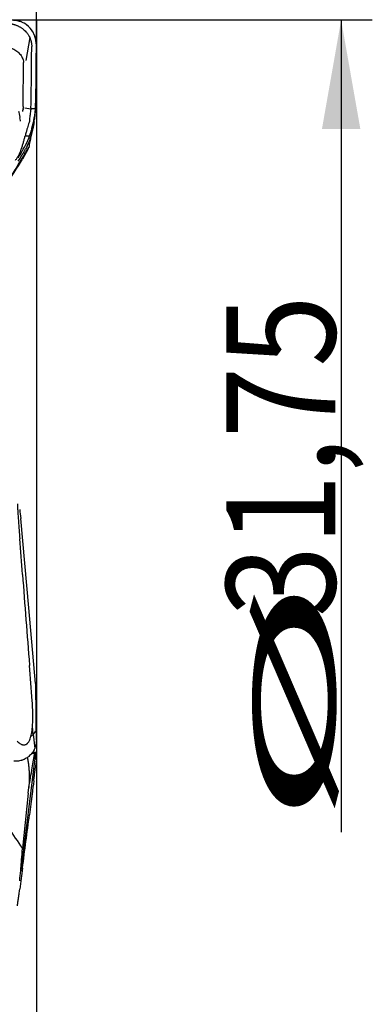
# Model space of a CAD drawing. Units: millimetres. Extents: x 199.2 to 290.9, y 207.9 to 290.3.
# Drawn here: x 279.6 to 290.9, y 228 to 259.6 of the extents above; entities that cross this region are included whole.
import ezdxf

# ---------------------------------------------------------------- set-up
doc = ezdxf.new("R2010")
doc.units = ezdxf.units.MM
for name, color, linetype in [('1', 4, 'Continuous'), ('2', 7, 'Continuous'), ('81', 3, 'Continuous'), ('CUT', 1, 'Continuous'), ('SK2', 7, 'Continuous')]:
    doc.layers.add(name, color=color, linetype=linetype)
doc.styles.add('cesky', font='simplex.shx')

msp = doc.modelspace()

# ---------------------------------------------------------------- linework, layer by layer
at = {"layer": '1'}
for p, q in [((279.927, 259.047), (279.8, 258.306)), ((279.716, 256.852), (279.732, 258.243)), ((279.717, 256.836), (279.713, 256.764)), ((279.773, 256.788), (279.967, 256.758)), ((279.964, 256.722), (279.964, 256.72)), ((280.117, 256.752), (279.967, 256.758)), ((280.116, 256.738), (280.114, 256.715)), ((279.783, 255.895), (279.966, 255.887)), ((279.88, 255.479), (279.692, 255.141)), ((279.88, 255.479), (279.9, 255.514)), ((279.899, 240.76), (279.641, 243.618)), ((280.117, 238.331), (279.899, 240.76)), ((280.041, 236.702), (280.015, 236.946)), ((280.04, 236.701), (280.089, 236.249)), ((280.117, 236.111), (279.899, 234.373)), ((280.101, 236.124), (280.016, 236.119)), ((280.116, 236.112), (280.114, 236.115)), ((280.107, 235.614), (280.108, 235.622)), ((279.88, 234.811), (279.9, 234.996)), ((279.88, 234.811), (279.692, 233.036)), ((279.899, 234.373), (279.641, 232.327))]:
    msp.add_line(p, q, dxfattribs=at)
for centre, major_axis, ratio, start_param, end_param in [((272.257, 255.988), (-7.451, -0.978), 0.379493, 3.066013, 3.070925), ((274.676, 257.522), (-5.285, 0.826), 0.25662, 3.149515, 3.159257), ((280.042, 257.319), (-0.08, -1.498), 0.075945, 0.980398, 1.159392), ((279.313, 236.762), (0.796, 0.085), 0.388852, 5.636043, 6.184331), ((280.042, 234.618), (-0.06, -1.505), 0.083366, 3.037198, 3.216192)]:
    msp.add_ellipse(centre, major_axis=major_axis, ratio=ratio, start_param=start_param, end_param=end_param, dxfattribs=at)
for points, knots in [([(280.14, 258.796), (280.14, 258.844), (280.137, 258.891), (280.121, 258.985), (280.11, 259.032), (280.09, 259.089), (280.086, 259.1), (280.077, 259.123), (280.063, 259.157), (280.047, 259.19), (280.028, 259.222), (280.022, 259.233), (280.009, 259.254), (279.989, 259.285), (279.966, 259.314), (279.934, 259.352), (279.917, 259.37), (279.89, 259.396), (279.881, 259.405), (279.862, 259.422), (279.852, 259.43), (279.802, 259.469), (279.759, 259.497), (279.701, 259.525), (279.689, 259.531), (279.665, 259.541), (279.653, 259.546), (279.616, 259.559), (279.591, 259.567), (279.541, 259.579), (279.516, 259.584), (279.464, 259.591), (279.438, 259.594), (279.412, 259.594)], [0, 0, 0, 0, 0.125, 0.125, 0.25, 0.25, 0.28125, 0.28125, 0.3125, 0.375, 0.375, 0.40625, 0.40625, 0.4375, 0.5, 0.5, 0.5625, 0.5625, 0.59375, 0.59375, 0.625, 0.625, 0.75, 0.75, 0.78125, 0.78125, 0.8125, 0.8125, 0.875, 0.875, 0.9375, 0.9375, 1, 1, 1, 1]), ([(279.181, 259.495), (279.195, 259.495), (279.221, 259.495), (279.26, 259.492), (279.3, 259.488), (279.339, 259.482), (279.378, 259.474), (279.416, 259.464), (279.454, 259.453), (279.491, 259.44), (279.527, 259.425), (279.562, 259.409), (279.597, 259.391), (279.631, 259.372), (279.663, 259.351), (279.695, 259.329), (279.725, 259.306), (279.763, 259.272), (279.799, 259.237), (279.831, 259.199), (279.854, 259.169), (279.876, 259.139), (279.902, 259.097), (279.93, 259.043), (279.952, 258.986), (279.967, 258.94), (279.975, 258.905), (279.982, 258.869), (279.987, 258.833), (279.99, 258.798), (279.99, 258.773), (279.99, 258.761)], [0, 0, 0, 0, 0.03125, 0.0625, 0.09375, 0.125, 0.15625, 0.1875, 0.21875, 0.25, 0.28125, 0.3125, 0.34375, 0.375, 0.40625, 0.4375, 0.46875, 0.5, 0.5625, 0.59375, 0.625, 0.65625, 0.6875, 0.75, 0.8125, 0.84375, 0.875, 0.90625, 0.9375, 0.96875, 1, 1, 1, 1]), ([(279.305, 258.714), (279.343, 258.703), (279.38, 258.688), (279.439, 258.659), (279.463, 258.645), (279.508, 258.615), (279.529, 258.599), (279.568, 258.564), (279.586, 258.545), (279.621, 258.505), (279.636, 258.484), (279.678, 258.419), (279.7, 258.373), (279.722, 258.297), (279.728, 258.27), (279.732, 258.243)], [0, 0, 0, 0, 0.168892, 0.168892, 0.286777, 0.286777, 0.404662, 0.404662, 0.522547, 0.522547, 0.640432, 0.640432, 0.876203, 0.876203, 1, 1, 1, 1]), ([(279.714, 256.75), (279.714, 256.743), (279.713, 256.737), (279.712, 256.723), (279.711, 256.716), (279.709, 256.709)], [0, 0, 0, 0, 0.47399, 0.47399, 1, 1, 1, 1]), ([(279.928, 256.385), (279.933, 256.434), (279.938, 256.486), (279.949, 256.593), (279.956, 256.649), (279.963, 256.707)], [0, 0, 0, 0, 0.5, 0.5, 1, 1, 1, 1]), ([(279.621, 256.478), (279.62, 256.485), (279.619, 256.491), (279.612, 256.531), (279.605, 256.566), (279.591, 256.623), (279.586, 256.645), (279.58, 256.668)], [0, 0, 0, 0, 0.105204, 0.105204, 0.656588, 0.656588, 1, 1, 1, 1]), ([(279.6, 256.469), (279.608, 256.441), (279.614, 256.413), (279.62, 256.377), (279.621, 256.368), (279.622, 256.36)], [0, 0, 0, 0, 0.748953, 0.748953, 1, 1, 1, 1]), ([(280.063, 256.318), (280.052, 256.257), (280.04, 256.191), (280.021, 256.103), (280.017, 256.085), (280.008, 256.049), (280.004, 256.031), (279.99, 255.976), (279.981, 255.939), (279.959, 255.864), (279.948, 255.827), (279.929, 255.771), (279.922, 255.752), (279.908, 255.714), (279.901, 255.696), (279.864, 255.603), (279.831, 255.532), (279.793, 255.465)], [0, 0, 0, 0, 0.25, 0.25, 0.3125, 0.3125, 0.375, 0.375, 0.5, 0.5, 0.625, 0.625, 0.6875, 0.6875, 0.75, 0.75, 1, 1, 1, 1]), ([(279.92, 256.352), (279.899, 256.302), (279.881, 256.247), (279.855, 256.16), (279.846, 256.131), (279.833, 256.084), (279.829, 256.069), (279.821, 256.037), (279.816, 256.021), (279.812, 256.005)], [0, 0, 0, 0, 0.5, 0.5, 0.75, 0.75, 0.875, 0.875, 1, 1, 1, 1]), ([(279.47, 255.11), (279.489, 255.134), (279.507, 255.16), (279.533, 255.201), (279.542, 255.215), (279.558, 255.244), (279.566, 255.258), (279.604, 255.333), (279.631, 255.397), (279.662, 255.481), (279.668, 255.498), (279.68, 255.532), (279.685, 255.55), (279.702, 255.602), (279.713, 255.638), (279.733, 255.708), (279.742, 255.744), (279.761, 255.815), (279.77, 255.85), (279.78, 255.886)], [0, 0, 0, 0, 0.125, 0.125, 0.1875, 0.1875, 0.25, 0.25, 0.5, 0.5, 0.5625, 0.5625, 0.625, 0.625, 0.75, 0.75, 0.875, 0.875, 1, 1, 1, 1]), ([(279.559, 255.079), (279.596, 255.135), (279.635, 255.196), (279.693, 255.293), (279.713, 255.326), (279.743, 255.377), (279.753, 255.394), (279.773, 255.429), (279.783, 255.447), (279.793, 255.465)], [0, 0, 0, 0, 0.5, 0.5, 0.75, 0.75, 0.875, 0.875, 1, 1, 1, 1]), ([(279.761, 255.305), (279.772, 255.323), (279.782, 255.339), (279.796, 255.362), (279.801, 255.369), (279.81, 255.383), (279.814, 255.39), (279.826, 255.409), (279.833, 255.42), (279.842, 255.435), (279.845, 255.44), (279.851, 255.449), (279.854, 255.453), (279.866, 255.473), (279.874, 255.485), (279.884, 255.499), (279.886, 255.504), (279.891, 255.511), (279.893, 255.514), (279.899, 255.523), (279.902, 255.527), (279.906, 255.532), (279.907, 255.533), (279.908, 255.534), (279.908, 255.534), (279.908, 255.533)], [0, 0, 0, 0, 0.07329, 0.07329, 0.109934, 0.109934, 0.146579, 0.146579, 0.219869, 0.219869, 0.256513, 0.256513, 0.293158, 0.293158, 0.439737, 0.439737, 0.513027, 0.513027, 0.586316, 0.586316, 0.732895, 0.732895, 0.879474, 0.879474, 1, 1, 1, 1]), ([(279.761, 255.305), (279.74, 255.271), (279.719, 255.237), (279.677, 255.17), (279.656, 255.136), (279.593, 255.034), (279.467, 254.83), (279.173, 254.354), (278.582, 253.398), (278.071, 252.572), (277.472, 251.603), (277.213, 251.184), (276.954, 250.764)], [0, 0, 0, 0, 0.022692, 0.022692, 0.045383, 0.045383, 0.090767, 0.181533, 0.363067, 0.726134, 0.726134, 1, 1, 1, 1]), ([(278.566, 253.317), (278.595, 253.365), (278.625, 253.413), (278.999, 254.018), (279.345, 254.578), (279.692, 255.141)], [0, 0, 0, 0, 0.078872, 0.078872, 1, 1, 1, 1]), ([(279.53, 244.094), (279.532, 244.048), (279.535, 244.002), (279.54, 243.909), (279.543, 243.862), (279.548, 243.769), (279.551, 243.722), (279.558, 243.628), (279.561, 243.581), (279.571, 243.439), (279.577, 243.345), (279.591, 243.157), (279.598, 243.063), (279.606, 242.969)], [0, 0, 0, 0, 0.125, 0.125, 0.25, 0.25, 0.375, 0.375, 0.5, 0.5, 0.75, 0.75, 1, 1, 1, 1]), ([(279.967, 236.643), (279.979, 236.689), (279.988, 236.736), (280.003, 236.829), (280.009, 236.875), (280.017, 236.969), (280.02, 237.016), (280.025, 237.11), (280.026, 237.157), (280.028, 237.299), (280.026, 237.394), (280.019, 237.582), (280.014, 237.676), (280.006, 237.77)], [0, 0, 0, 0, 0.125, 0.125, 0.25, 0.25, 0.375, 0.375, 0.5, 0.5, 0.75, 0.75, 1, 1, 1, 1]), ([(280.14, 236.511), (280.14, 236.468), (280.137, 236.426), (280.121, 236.343), (280.11, 236.302), (280.09, 236.252), (280.086, 236.242), (280.077, 236.222), (280.063, 236.193), (280.047, 236.164), (280.028, 236.136), (280.022, 236.127), (280.009, 236.109), (279.989, 236.082), (279.966, 236.056), (279.934, 236.024), (279.917, 236.008), (279.89, 235.986), (279.881, 235.978), (279.862, 235.964), (279.852, 235.957), (279.802, 235.924), (279.759, 235.901), (279.701, 235.878), (279.689, 235.874), (279.665, 235.866), (279.653, 235.862), (279.616, 235.853), (279.591, 235.847), (279.541, 235.84), (279.516, 235.837), (279.464, 235.834), (279.438, 235.834), (279.412, 235.835)], [0, 0, 0, 0, 0.125, 0.125, 0.25, 0.25, 0.28125, 0.28125, 0.3125, 0.375, 0.375, 0.40625, 0.40625, 0.4375, 0.5, 0.5, 0.5625, 0.5625, 0.59375, 0.59375, 0.625, 0.625, 0.75, 0.75, 0.78125, 0.78125, 0.8125, 0.8125, 0.875, 0.875, 0.9375, 0.9375, 1, 1, 1, 1]), ([(279.526, 236.48), (279.545, 236.462), (279.564, 236.444), (279.604, 236.412), (279.625, 236.398), (279.659, 236.38), (279.671, 236.375), (279.694, 236.367), (279.707, 236.364), (279.725, 236.361), (279.731, 236.36), (279.744, 236.36), (279.75, 236.36), (279.769, 236.362), (279.781, 236.364), (279.799, 236.371), (279.805, 236.373), (279.816, 236.379), (279.828, 236.386), (279.838, 236.394), (279.848, 236.403), (279.853, 236.408), (279.868, 236.423), (279.876, 236.433), (279.892, 236.456), (279.9, 236.468), (279.921, 236.506), (279.932, 236.532), (279.952, 236.587), (279.96, 236.615), (279.967, 236.643)], [0, 0, 0, 0, 0.125, 0.125, 0.25, 0.25, 0.3125, 0.3125, 0.375, 0.375, 0.40625, 0.40625, 0.4375, 0.4375, 0.5, 0.5, 0.53125, 0.53125, 0.5625, 0.59375, 0.59375, 0.625, 0.625, 0.6875, 0.6875, 0.75, 0.75, 0.875, 0.875, 1, 1, 1, 1]), ([(279.846, 235.953), (279.847, 235.951), (279.847, 235.949), (279.851, 235.936), (279.854, 235.925), (279.866, 235.869), (279.874, 235.825), (279.884, 235.76), (279.886, 235.738), (279.891, 235.695), (279.893, 235.674), (279.899, 235.61), (279.902, 235.569), (279.906, 235.487), (279.907, 235.446), (279.909, 235.326), (279.908, 235.248), (279.906, 235.171)], [0, 0, 0, 0, 0.007169, 0.007169, 0.046882, 0.046882, 0.205735, 0.205735, 0.285161, 0.285161, 0.364588, 0.364588, 0.523441, 0.523441, 0.682294, 0.682294, 1, 1, 1, 1]), ([(279.9, 234.996), (279.918, 235.099), (279.935, 235.202), (279.971, 235.413), (279.99, 235.521), (280.036, 235.793), (280.064, 235.956), (280.092, 236.12)], [0, 0, 0, 0, 0.274905, 0.274905, 0.563357, 0.563357, 1, 1, 1, 1]), ([(280.063, 236.091), (280.052, 236.079), (280.04, 236.076), (280.021, 236.084), (280.017, 236.086), (280.009, 236.091), (280.004, 236.094), (280, 236.098)], [0, 0, 0, 0, 0.671988, 0.671988, 0.839985, 0.839985, 1, 1, 1, 1]), ([(280.058, 235.213), (280.058, 235.211), (280.057, 235.209), (280.04, 235.069), (280.023, 234.931), (280.006, 234.793)], [0, 0, 0, 0, 0.013473, 0.013473, 1, 1, 1, 1]), ([(279.641, 232.327), (279.645, 232.386), (279.649, 232.445), (279.656, 232.533), (279.658, 232.563), (279.661, 232.599), (279.661, 232.607), (279.662, 232.621), (279.663, 232.629), (279.665, 232.651), (279.674, 232.784), (279.684, 232.917), (279.692, 233.036)], [0, 0, 0, 0, 0.25, 0.25, 0.375, 0.375, 0.40625, 0.40625, 0.4375, 0.4375, 0.5, 1, 1, 1, 1]), ([(279.53, 231.205), (279.532, 231.217), (279.535, 231.231), (279.54, 231.263), (279.543, 231.281), (279.548, 231.32), (279.551, 231.34), (279.558, 231.383), (279.561, 231.406), (279.571, 231.476), (279.577, 231.526), (279.591, 231.629), (279.598, 231.683), (279.606, 231.738)], [0, 0, 0, 0, 0.125, 0.125, 0.25, 0.25, 0.375, 0.375, 0.5, 0.5, 0.75, 0.75, 1, 1, 1, 1])]:
    msp.add_open_spline(points, degree=3, knots=knots, dxfattribs=at)
for points, degree in [([(279.968, 256.794), (279.981, 257.45), (279.989, 258.106), (279.99, 258.761)], 3), ([(280.14, 258.658), (280.138, 258.028), (280.13, 257.397), (280.118, 256.766)], 3), ([(280.14, 258.796), (280.14, 258.75), (280.14, 258.704), (280.14, 258.658)], 3), ([(279.706, 256.673), (279.708, 256.685), (279.709, 256.697), (279.71, 256.709)], 3), ([(279.719, 256.836), (279.719, 256.841), (279.719, 256.846), (279.719, 256.852)], 3), ([(279.966, 256.744), (279.966, 256.736), (279.965, 256.729), (279.964, 256.722)], 3), ([(279.966, 256.744), (279.966, 256.753), (279.967, 256.762), (279.967, 256.772)], 3), ([(279.968, 256.794), (279.968, 256.786), (279.968, 256.779), (279.967, 256.772)], 3), ([(280.116, 256.738), (280.117, 256.743), (280.117, 256.747), (280.117, 256.752)], 3), ([(280.117, 256.752), (280.118, 256.757), (280.118, 256.761), (280.118, 256.766)], 3), ([(279.928, 256.385), (279.927, 256.373), (279.924, 256.362), (279.92, 256.352)], 3), ([(280.068, 256.344), (280.075, 256.388), (280.084, 256.433), (280.092, 256.48)], 3), ([(279.908, 255.531), (280.04, 256.194)], 1), ([(280.068, 256.344), (280.066, 256.336), (280.065, 256.327), (280.063, 256.318)], 3), ([(279.812, 256.005), (279.801, 255.966), (279.791, 255.926), (279.78, 255.886)], 3), ([(279.906, 255.526), (279.904, 255.522), (279.902, 255.518), (279.9, 255.514)], 3), ([(279.605, 243.912), (279.617, 243.814), (279.629, 243.716), (279.641, 243.618)], 3), ([(279.694, 241.827), (279.665, 242.208), (279.635, 242.588), (279.606, 242.969)], 3), ([(279.694, 241.827), (279.732, 241.341), (279.769, 240.855), (279.807, 240.369)], 3), ([(279.807, 240.369), (279.844, 239.884), (279.882, 239.398), (279.919, 238.912)], 3), ([(280.006, 237.77), (279.977, 238.15), (279.948, 238.531), (279.919, 238.912)], 3), ([(280.117, 238.331), (280.118, 238.327), (280.118, 238.323), (280.118, 238.318)], 3), ([(280.14, 236.634), (280.138, 237.196), (280.13, 237.757), (280.118, 238.318)], 3), ([(280.14, 236.511), (280.14, 236.552), (280.14, 236.593), (280.14, 236.634)], 3), ([(280.068, 236.097), (280.066, 236.095), (280.065, 236.093), (280.063, 236.091)], 3), ([(280.068, 236.097), (280.075, 236.108), (280.084, 236.116), (280.092, 236.12)], 3), ([(280.14, 235.887), (280.129, 235.798), (280.119, 235.71), (280.108, 235.622)], 3), ([(280.116, 236.112), (280.117, 236.112), (280.117, 236.111), (280.117, 236.111)], 3), ([(280.117, 236.111), (280.118, 236.11), (280.118, 236.11), (280.118, 236.109)], 3), ([(280.14, 235.902), (280.138, 235.97), (280.13, 236.039), (280.118, 236.109)], 3), ([(280.14, 235.887), (280.14, 235.892), (280.14, 235.897), (280.14, 235.902)], 3), ([(280.058, 235.215), (280.107, 235.614)], 1), ([(279.906, 235.171), (279.904, 235.113), (279.902, 235.054), (279.9, 234.996)], 3), ([(280.021, 234.933), (280.018, 234.899), (280.015, 234.866), (280.011, 234.832)], 3), ([(280.006, 234.793), (279.977, 234.57), (279.948, 234.346), (279.919, 234.122)], 3), ([(280.008, 234.803), (280.002, 234.758), (279.995, 234.713), (279.988, 234.668)], 3), ([(279.807, 233.265), (279.844, 233.551), (279.882, 233.836), (279.919, 234.122)], 3), ([(279.237, 233.715), (279.389, 233.488), (279.54, 233.261), (279.692, 233.036)], 3), ([(279.694, 232.409), (279.732, 232.694), (279.769, 232.98), (279.807, 233.265)], 3), ([(279.694, 232.409), (279.665, 232.185), (279.635, 231.962), (279.606, 231.738)], 3), ([(279.605, 232.001), (279.617, 232.109), (279.629, 232.218), (279.641, 232.327)], 3)]:
    msp.add_open_spline(points, degree=degree, dxfattribs=at)
at = {"layer": '2'}
for p, q in [((280.144, 259.606), (280.144, 262.99)), ((282.144, 259.606), (290.92, 259.606)), ((289.92, 259.606), (289.92, 233.563))]:
    msp.add_line(p, q, dxfattribs=at)
msp.add_solid([(289.92, 259.606), (290.537, 256.106), (289.303, 256.106)], dxfattribs=at)
at = {"layer": '81'}
for p, q in [((280.144, 257.606), (280.144, 261.606)), ((278.144, 259.606), (282.144, 259.606))]:
    msp.add_line(p, q, dxfattribs=at)
at = {"layer": 'CUT'}
for p, q in [((280.14, 258.664), (280.14, 258.664)), ((280.114, 256.779), (280.116, 256.802)), ((280.116, 256.802), (280.117, 256.815)), ((280.117, 256.815), (280.118, 256.828)), ((280.118, 256.828), (280.118, 256.828)), ((280.063, 256.414), (280.063, 256.414)), ((280.068, 256.437), (280.068, 256.437)), ((280.092, 256.56), (280.092, 256.56))]:
    msp.add_line(p, q, dxfattribs=at)
for centre, radius, start, end in [((279.389, 258.862), 0.732, 41.5158, 88.2392), ((279.321, 258.808), 0.819, 359.413, 41.1955), ((177.896, 258.979), 102.244, 358.79452, 359.82327), ((178.506, 259.006), 101.634, 359.80716, 359.88382), ((270.591, 257.635), 9.561, 353.5435, 354.865), ((274.488, 257.517), 5.683, 347.1662, 348.8061), ((290.594, 254.297), 10.742, 168.5073, 168.6313), ((267.937, 258.903), 12.379, 348.5077, 349.0894), ((277.323, 256.82), 2.763, 340.3339, 344.8283), ((276.378, 257.081), 3.743, 344.7684, 347.2575), ((277.95, 256.592), 2.095, 331.5504, 340.4365), ((268.3, 261.869), 13.094, 330.0735, 331.365), ((271.378, 260.093), 9.541, 329.0303, 330.0936)]:
    msp.add_arc(centre, radius, start, end, dxfattribs=at)
at = {"layer": 'SK2'}
msp.add_line((280.144, 259.606), (280.144, 218.46), dxfattribs=at)

# ---------------------------------------------------------------- texts
at = {"layer": '2', "char_height": 3.5, "attachment_point": 7, "rotation": 90, "line_spacing_factor": 0.843373, "style": 'cesky'}
for s, insert in [('\\W0.8654;31,75', (289.733, 240.458)), ('\\W3.0115;\\H2.63;%%c\\H3.50;', (289.733, 233.721))]:
    msp.add_mtext(s, dxfattribs=dict(at, insert=insert))

doc.saveas('drawing.dxf')
